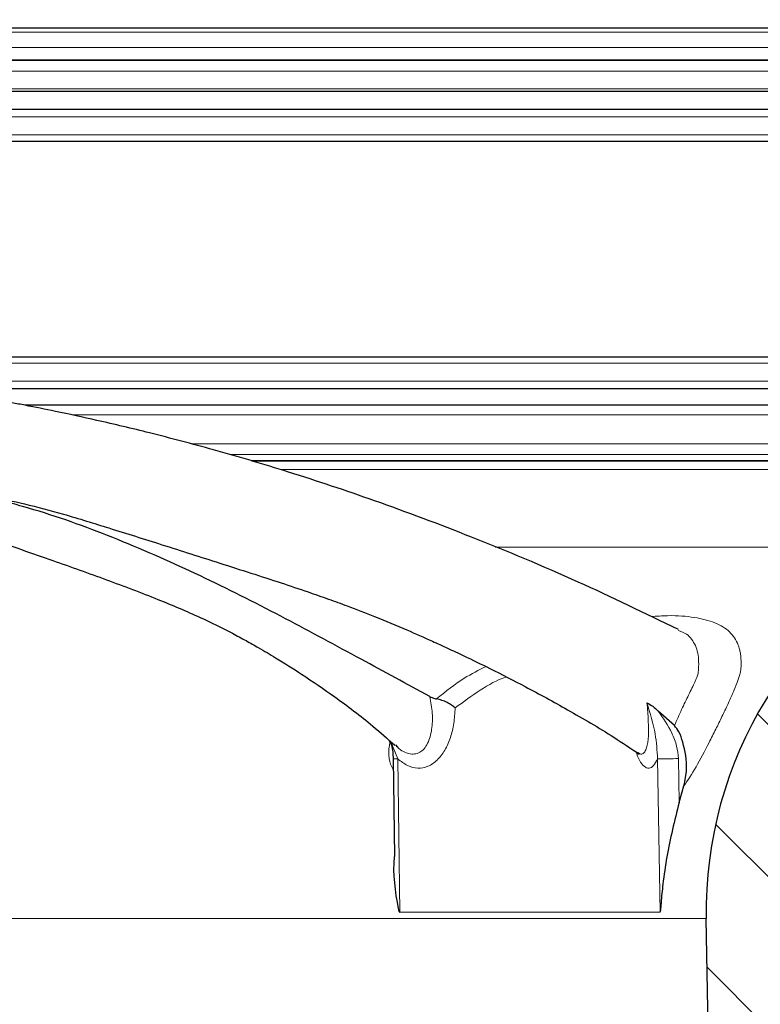
# Model space of a CAD drawing. Units: millimetres. Extents: x 0 to 420, y 0 to 297.
# Drawn here: x 132 to 143, y 225 to 240 of the extents above; entities that cross this region are included whole.
import ezdxf

# ---------------------------------------------------------------- set-up
doc = ezdxf.new("R2010")
doc.units = ezdxf.units.MM
doc.styles.add('SLDTEXTSTYLE0', font='TXT', dxfattribs={"width": 0.605})
doc.dimstyles.new('SLDDIMSTYLE1', dxfattribs={"dimtxt": 3.0819824219, "dimasz": 2.5, "dimexe": 0, "dimexo": 0.0625, "dimgap": 0.7704956055, "dimtad": 1, "dimdec": 0, "dimlfac": 2, "dimrnd": 1e-09, "dimzin": 12, "dimdsep": 46, "dimtxsty": 'SLDTEXTSTYLE0', "dimsah": 1, "dimcen": 0.09, "dimadec": 0, "dimazin": 3, "dimtfac": 1, "dimtdec": 3, "dimtofl": 0, "dimtmove": 0, "dimatfit": 3, "dimfxl": 1, "dimfrac": 2, "dimtolj": 1, "dimtzin": 12, "dimarcsym": 0})
pattern_1 = [(135.0000000000002, (0, 0), (-1.12253201513364, -1.122532015133648), [])]

# ---------------------------------------------------------------- blocks, each defined once
blk = doc.blocks.new('_D_1')
at = {"color": 7, "linetype": 'Continuous', "lineweight": 0}
for p, q in [((88.9528081604, 227.8033605653), (88.9528081604, 257.5714960631)), ((163.0528786503, 227.8033605653), (163.0528786503, 257.5714960631)), ((88.9528081604, 256.5714960631), (163.0528786503, 256.5714960631))]:
    blk.add_line(p, q, dxfattribs=at)
at = {"color": 7, "linetype": 'Continuous', "lineweight": 18}
for points in [[(88.9528081604, 256.5714960631), (91.4528081604, 256.1964960631), (91.4528081604, 256.9464960631)], [(163.0528786503, 256.5714960631), (160.5528786503, 256.9464960631), (160.5528786503, 256.1964960631)]]:
    blk.add_solid(points, dxfattribs=at)
at = {"color": 7, "linetype": 'Continuous', "lineweight": 18, "char_height": 3.175, "attachment_point": 1, "style": 'SLDTEXTSTYLE0'}
for s, insert in [('%%c', (120.2268417992, 260.6642863698)), ('148', (124.7232886098, 260.6642863698))]:
    blk.add_mtext(s, dxfattribs=dict(at, insert=insert))
blk = doc.blocks.new('_D_8')
at = {"color": 7, "linetype": 'Continuous', "lineweight": 0}
for p, q in [((88.9528081604, 227.8033605653), (88.9528081604, 265.5714960631)), ((194.0104656599, 226.4368058762), (194.0104656599, 265.5714960631)), ((88.9528081604, 264.5714960631), (194.0104656599, 264.5714960631))]:
    blk.add_line(p, q, dxfattribs=at)
at = {"color": 7, "linetype": 'Continuous', "lineweight": 18}
for points in [[(88.9528081604, 264.5714960631), (91.4528081604, 264.1964960631), (91.4528081604, 264.9464960631)], [(194.0104656599, 264.5714960631), (191.5104656599, 264.9464960631), (191.5104656599, 264.1964960631)]]:
    blk.add_solid(points, dxfattribs=at)
at = {"color": 7, "linetype": 'Continuous', "lineweight": 18, "insert": (137.953859175, 268.6642861369), "char_height": 3.175, "attachment_point": 1, "style": 'SLDTEXTSTYLE0'}
blk.add_mtext('210', dxfattribs=at)

msp = doc.modelspace()

# ---------------------------------------------------------------- hatches: boundary and pattern name
at = {"linetype": 'Continuous', "lineweight": 18}
h = msp.add_hatch(dxfattribs=at)
h.set_pattern_fill('ANSI31', scale=0.5, style=0)
h.set_pattern_definition([(45, (0, 0), (-1.122532015133644, 1.122532015133644), [])])
edge = h.paths.add_edge_path(flags=0)
edge.add_line((101.0162713305818, 225.0821358996069), (101.6627710284772, 200.3793788689773))
edge.add_arc((109.9099471453008, 200.5952169983572), 8.250000000000004, 181.4991545514483, 271.4332981048944)
edge.add_arc((110.1188070486386, 192.2478295303659), 0.0999999999999987, 29.425507464605403, 91.4332981048866, ccw=False)
edge.add_arc((110.3801056025556, 192.3952169983571), 0.2000000000000005, 209.425507464604, 270.0000000000008)
edge.add_line((110.3801056025556, 192.1952169983572), (110.4278434053131, 192.1952169983572))
edge.add_arc((110.4278434053131, 192.3952169983571), 0.2000000000000005, 270.0000000000008, 313.8308606708526)
edge.add_line((110.566349770948, 192.250939534148), (110.6355333087778, 192.3173557304617))
edge.add_arc((110.7047864915952, 192.2452169983572), 0.0999999999999998, 89.9999999999992, 133.8308606708566, ccw=False)
edge.add_line((110.7047864915952, 192.3452169983572), (120.2213133521147, 192.3452169983572))
edge.add_arc((120.2213133521147, 195.8452169983572), 3.5, 270.0000000000008, 358.9999999999976)
edge.add_line((123.720780285162, 195.7841335758265), (123.8138569470769, 201.1164919656304))
edge.add_arc((123.9388379089715, 201.1143104148272), 0.125, 105.79025458416609, 179.0000000006623, ccw=False)
edge.add_arc((123.8028434053132, 201.5952169983572), 0.3747655921607064, 285.7902545841732, 432.2097454158247)
edge.add_spline(control_points=[(123.9173467933653, 201.9520618150382), (123.9068385354618, 201.955433676072), (123.8966937603165, 201.960250854988), (123.8874393109856, 201.9662631838695), (123.8757073134133, 201.97388509905), (123.865129459189, 201.9836376717379), (123.8565817050203, 201.9947132871487), (123.8480339508518, 202.0057889025592), (123.8412805391251, 202.0184930398405), (123.8368807228013, 202.0317736638606), (123.8324809064776, 202.0450542878807), (123.8303133331904, 202.0592776946476), (123.8305575006259, 202.0732660376628)], knot_values=[0, 0, 0, 0, 6.62159007784e-05, 6.62159007784e-05, 6.62159007784e-05, 0.0001506173395984, 0.0001506173395984, 0.0001506173395984, 0.0002350187784162, 0.0002350187784162, 0.0002350187784162, 0.0003194202172339, 0.0003194202172339, 0.0003194202172339, 0.0003194202172339], weights=[1, 1, 1, 1, 1, 1, 1, 1, 1, 1, 1, 1, 1], degree=3, periodic=0)
edge.add_line((123.8305575006259, 202.0732660376628), (124.2230553839743, 224.5594547147031))
edge.add_arc((124.822964001067, 224.5489832708399), 0.6000000000000114, 101.89681196579352, 178.9999999999212, ccw=False)
edge.add_arc((124.4828169314194, 226.1635420251165), 1.050000000000273, 281.896811965794, 358.9999999999928)
edge.add_line((125.5326570113339, 226.1452169983572), (125.65125306042, 232.9395800999615))
edge.add_arc((125.9012149842063, 232.9352169983598), 0.2499999999979389, 89.9999999999992, 179.0000000017269, ccw=False)
edge.add_line((125.9012149842063, 233.1852169983577), (126.10447182642, 233.1852169983577))
edge.add_arc((126.10447182642, 232.9352169983598), 0.2499999999979389, 0.9999999982713916, 89.9999999999992, ccw=False)
edge.add_line((126.3544337502063, 232.9395800999615), (126.4730297992924, 226.1452169983572))
edge.add_arc((127.5228698792069, 226.1635420251165), 1.050000000000273, 181.0000000000088, 258.1031880342083)
edge.add_arc((127.1827228095593, 224.5489832708399), 0.6000000000000114, 1.000000000077307, 78.10318803420489, ccw=False)
edge.add_line((127.782631426652, 224.5594547147031), (128.1751293100004, 202.0732660376628))
edge.add_arc((128.0501483481058, 202.0710844868581), 0.125, -72.20974541582711, 1.00000000000108, ccw=False)
edge.add_arc((128.2028434053132, 201.5952169983572), 0.3747655921607064, 107.7902545841803, 254.2097454158242)
edge.add_arc((128.0668489016548, 201.1143104148272), 0.125, 0.9999999993361826, 74.2097454158386, ccw=False)
edge.add_line((128.1918298635494, 201.1164919656304), (128.2849065254643, 195.7841335758265))
edge.add_arc((131.7843734585116, 195.8452169983572), 3.5, 181.000000000004, 270.0000000000008)
edge.add_line((131.7843734585116, 192.3452169983572), (141.3009003190311, 192.3452169983572))
edge.add_arc((141.3009003190311, 192.2452169983572), 0.0999999999999998, 46.169139329158895, 89.9999999999992, ccw=False)
edge.add_line((141.3701535018484, 192.3173557304618), (141.4393370396783, 192.250939534148))
edge.add_arc((141.5778434053132, 192.3952169983571), 0.2000000000000005, 226.169139329149, 270.0000000000008)
edge.add_line((141.5778434053132, 192.1952169983572), (141.6255812080707, 192.1952169983572))
edge.add_arc((141.6255812080707, 192.3952169983571), 0.2000000000000005, 270.0000000000008, 330.5744925353977)
edge.add_arc((141.8868797619877, 192.2478295303659), 0.0999999999999987, 88.56670189511169, 150.574492535393, ccw=False)
edge.add_arc((142.0957396653255, 200.5952169983572), 8.250000000000004, 268.5667018951071, 358.5008454485533)
edge.add_line((150.3429157821491, 200.3793788689773), (150.9894154800445, 225.0821358996069))
edge.add_arc((150.4895866244794, 225.0952169983572), 0.5, 358.5008454485571, 538.5008454485538)
edge.add_line((149.9897577689143, 225.1082980971075), (149.343258071019, 200.4055410664779))
edge.add_arc((142.0957396653255, 200.5952169983572), 7.249999999999999, 270, 358.50084544855247, ccw=False)
edge.add_line((142.0957396653255, 193.3452169983572), (131.7843734585116, 193.3452169983572))
edge.add_arc((131.7843734585116, 195.8452169983572), 2.5, 181.0000000000037, 270, ccw=False)
edge.add_line((129.2847542206207, 195.8015859822638), (128.7636793870959, 225.6539432015737))
edge.add_arc((128.2637555395173, 225.6452169983572), 0.4999999999999312, 0.9999999997570777, 90)
edge.add_line((128.2637555395173, 226.1452169983572), (127.8501138753559, 226.1452169983572))
edge.add_spline(control_points=[(127.8501138753559, 226.1452169983572), (127.702689345748, 226.1452169983484), (127.7001281028907, 226.2925993563395)], knot_values=[0, 0, 0, 1, 1, 1], weights=[1, 0.7132503569480477, 1], degree=2, periodic=0)
edge.add_line((127.7001281028907, 226.2925993563395), (127.6059232798489, 231.697767267414))
edge.add_spline(control_points=[(127.6059232798489, 231.697767267414), (127.6036026183371, 231.8198931084976), (127.4836742319789, 231.8425994553884)], knot_values=[0, 0, 0, 0.8710949939019454, 0.8710949939019454, 0.8710949939019454], weights=[1, 0.7502137985814292, 0.9356026163658588], degree=2, periodic=0)
edge.add_spline(control_points=[(127.4836742319789, 231.8425994553884), (127.4661339912705, 231.8459000348603), (127.4490510057053, 231.8524225501615), (127.4338739896412, 231.8615800180085), (127.4195268855415, 231.8702367357674), (127.4064736272413, 231.8814847943968), (127.3957955131116, 231.89439819972), (127.3851175039176, 231.907311478141), (127.3765208899011, 231.9222458827859), (127.3707189697183, 231.9379656271259), (127.3649170872806, 231.9536852691993), (127.3617499544309, 231.9706234835919), (127.3614781072531, 231.9873774409109)], knot_values=[0, 0, 0, 0, 0.0001063543004452, 0.0001063543004452, 0.0001063543004452, 0.0002067238534809, 0.0002067238534809, 0.0002067238534809, 0.0003070946682422, 0.0003070946682422, 0.0003070946682422, 0.0004074647931699, 0.0004074647931699, 0.0004074647931699, 0.0004074647931699], weights=[1, 1, 1, 1, 1, 1, 1, 1, 1, 1, 1, 1, 1], degree=3, periodic=0)
edge.add_line((127.3614781072531, 231.9873774409109), (127.3406516368394, 233.1978348593222))
edge.add_arc((127.1906744825659, 233.1952169983572), 0.15, 0.9999999991603999, 90)
edge.add_line((127.1906744825442, 233.3452169983571), (127.027843405291, 233.3452169983571))
edge.add_arc((127.0278434053131, 233.4952169983572), 0.15, 180, 270, ccw=False)
edge.add_arc((126.7278434053132, 233.4952169983572), 0.15, 0, 90)
edge.add_line((126.7278434053132, 233.6452169983572), (125.2778434053131, 233.6452169983572))
edge.add_arc((125.2778434053131, 233.4952169983572), 0.15, 90, 180)
edge.add_arc((124.9778434053132, 233.4952169983572), 0.15, 270, 360, ccw=False)
edge.add_line((124.9778434053353, 233.3452169983571), (124.8150123280821, 233.3452169983571))
edge.add_arc((124.8150123280604, 233.1952169983572), 0.15, 90, 179.0000000008397)
edge.add_line((124.6650351737869, 233.1978348593222), (124.643906291071, 231.9873619792243))
edge.add_spline(control_points=[(124.643906291071, 231.9873619792243), (124.6439229145707, 231.9697642604613), (124.6404276602529, 231.9519351116436), (124.6340402394544, 231.9355184537465), (124.6279563467764, 231.9198819099945), (124.6190842835922, 231.9050814800876), (124.6081621490244, 231.8923448311128), (124.597225402491, 231.8795911426596), (124.5839307765672, 231.8685538985131), (124.5693850554003, 231.8601461051265), (124.5548401451741, 231.8517387804839), (124.5386431528136, 231.8457280032884), (124.5221358214798, 231.8426062196043)], knot_values=[0, 0, 0, 0, 0.0001056929933102, 0.0001056929933102, 0.0001056929933102, 0.0002062135686768, 0.0002062135686768, 0.0002062135686768, 0.0003068701380464, 0.0003068701380464, 0.0003068701380464, 0.0004075173062814, 0.0004075173062814, 0.0004075173062814, 0.0004075173062814], weights=[1, 1, 1, 1, 1, 1, 1, 1, 1, 1, 1, 1, 1], degree=3, periodic=0)
edge.add_spline(control_points=[(124.5221358214798, 231.8426062196043), (124.4020841922932, 231.8198931084752), (124.3999470761093, 231.6978345793534)], knot_values=[0.1289050060991107, 0.1289050060991107, 0.1289050060991107, 1, 1, 1], weights=[0.935602616365407, 0.7502137985817243, 1], degree=2, periodic=0)
edge.add_line((124.3999470761078, 231.6978345793534), (124.3054171499404, 226.2926667293003))
edge.add_spline(control_points=[(124.3054171499404, 226.2926667293003), (124.3029974648747, 226.1452169983623), (124.155594108924, 226.1452169983572)], knot_values=[0, 0, 0, 1, 1, 1], weights=[1, 0.7132503569480653, 1], degree=2, periodic=0)
edge.add_line((124.155594108924, 226.1452169983572), (123.741931271109, 226.1452169983572))
edge.add_arc((123.741931271109, 225.6452169983572), 0.4999999999999312, 90, 179.0000000002429)
edge.add_line((123.2420074235304, 225.6539432015737), (122.7209325900056, 195.8015859822638))
edge.add_arc((120.2213133521147, 195.8452169983572), 2.5, 270, 358.99999999999625, ccw=False)
edge.add_line((120.2213133521147, 193.3452169983572), (109.9099471453008, 193.3452169983572))
edge.add_arc((109.9099471453008, 200.5952169983572), 7.249999999999999, 181.4991545514471, 270, ccw=False)
edge.add_line((102.6624287396073, 200.4055410664779), (102.015929041712, 225.1082980971075))
edge.add_spline(control_points=[(102.015929041712, 225.1082980971075), (102.0144649555538, 225.1642408373033), (102.0033220825806, 225.2207022857993), (101.983423168948, 225.2730068454968), (101.9635242553153, 225.3253114051942), (101.9343204644163, 225.3749017004292), (101.8982301748729, 225.4176711372922), (101.8621398853294, 225.4604405741551), (101.8181676823956, 225.4975687865214), (101.7699549233151, 225.5259811709821), (101.7217421642345, 225.5543935554429), (101.6679590815842, 225.5748737606419), (101.6130594758226, 225.585725811882), (101.5581598700609, 225.5965778631222), (101.5006295422773, 225.5981010733756), (101.445232603929, 225.5901693049389), (101.3898356655806, 225.5822375365022), (101.3350442007101, 225.5646320214086), (101.285395514346, 225.5388106800178), (101.2357468279819, 225.512989338627), (101.1898715480538, 225.4782399864621), (101.1515686264385, 225.4374402324845), (101.1132657048232, 225.3966404785068), (101.0814786996505, 225.348665015127), (101.0588399066393, 225.2974867113264), (101.0362011136282, 225.2463084075258), (101.0220861269156, 225.1905157024967), (101.0176638146882, 225.1347288144004), (101.0162779681456, 225.1172465422283), (101.0158125211093, 225.0996670120875), (101.0162713305818, 225.0821358996069)], knot_values=[0, 0, 0, 0, 0.0003357713719788, 0.0003357713719788, 0.0003357713719788, 0.0006715427439576, 0.0006715427439576, 0.0006715427439576, 0.0010073141159364, 0.0010073141159364, 0.0010073141159364, 0.0013430854879153, 0.0013430854879153, 0.0013430854879153, 0.0016788568598941, 0.0016788568598941, 0.0016788568598941, 0.0020146282318729, 0.0020146282318729, 0.0020146282318729, 0.0023503996038517, 0.0023503996038517, 0.0023503996038517, 0.0026861709758305, 0.0026861709758305, 0.0026861709758305, 0.0030219423478093, 0.0030219423478093, 0.0030219423478093, 0.0031258154153669, 0.0031258154153669, 0.0031258154153669, 0.0031258154153669], weights=[1, 1, 1, 1, 1, 1, 1, 1, 1, 1, 1, 1, 1, 1, 1, 1, 1, 1, 1, 1, 1, 1, 1, 1, 1, 1, 1, 1, 1, 1, 1], degree=3, periodic=0)
h = msp.add_hatch(dxfattribs=at)
h.set_pattern_fill('ANSI31', scale=0.5, angle=90, style=0)
h.set_pattern_definition(pattern_1)
edge = h.paths.add_edge_path(flags=0)
edge.add_line((152.7178455206061, 232.6702169983518), (152.737843405308, 232.6702169983518))
edge.add_line((152.737843405308, 232.6702169983518), (152.737843405308, 233.1702169983571))
edge.add_arc((152.737843405308, 202.2579383367391), 30.91227866161805, 90, 95.18098378035606)
edge.add_arc((151.002698121083, 221.3943400310832), 11.69737301613892, 95.18098378035599, 116.1100501636688)
edge.add_arc((148.4953031451301, 226.5102983694197), 5.999999999999998, 116.1100501636689, 181.0127373369119)
edge.add_line((142.4962404013385, 226.4042502857443), (142.9455147648695, 200.9891272341294))
edge.add_spline(control_points=[(142.9455147648695, 200.9891272341294), (142.9452547980634, 200.9536945120536), (142.9511087576007, 200.9177282672158), (142.962591874547, 200.8842068799886), (142.9740749914933, 200.8506854927614), (142.991503984392, 200.8186844018967), (143.0134355507633, 200.7908536316425), (143.0353671171353, 200.7630228613876), (143.0624061566591, 200.7385948047377), (143.0923135547157, 200.7195923596848), (143.1222209527723, 200.700589914632), (143.1558215923263, 200.6864889702797), (143.1903329898071, 200.6784572319606), (143.2248443872879, 200.6704254936414), (143.2612184096487, 200.6682414360961), (143.2964429082829, 200.6720859220793), (143.331667406917, 200.6759304080626), (143.366713916988, 200.6859094732447), (143.3986802217592, 200.7011967468991), (143.4306465265302, 200.7164840205535), (143.4604142961553, 200.7375011445625), (143.4855184486891, 200.7625076817491), (143.5106226012229, 200.7875142189357), (143.5317555401881, 200.8171998804705), (143.5471672377205, 200.849106383815), (143.5625789352528, 200.8810128871596), (143.572694464999, 200.9160202530705), (143.5766761555427, 200.9512295063559), (143.5780992325367, 200.9638134773555), (143.5787670645954, 200.9765057375679), (143.5786724577777, 200.9891695649436)], knot_values=[0, 0, 0, 0, 0.0002126020544394, 0.0002126020544394, 0.0002126020544394, 0.0004252041088788, 0.0004252041088788, 0.0004252041088788, 0.0006378061633237, 0.0006378061633237, 0.0006378061633237, 0.0008504082177686, 0.0008504082177686, 0.0008504082177686, 0.0010630102722135, 0.0010630102722135, 0.0010630102722135, 0.0012756123266584, 0.0012756123266584, 0.0012756123266584, 0.0014882143811033, 0.0014882143811033, 0.0014882143811033, 0.0017008164355482, 0.0017008164355482, 0.0017008164355482, 0.0019134184899931, 0.0019134184899931, 0.0019134184899931, 0.0019884602895196, 0.0019884602895196, 0.0019884602895196, 0.0019884602895196], weights=[1, 1, 1, 1, 1, 1, 1, 1, 1, 1, 1, 1, 1, 1, 1, 1, 1, 1, 1, 1, 1, 1, 1, 1, 1, 1, 1, 1, 1, 1, 1], degree=3, periodic=0)
edge.add_line((143.5786724577777, 200.9891695649435), (143.8028313507648, 226.4221103358548))
edge.add_arc((148.8526352158702, 226.3776027637894), 5.050000000000403, 106.0105057965327, 179.495023950438, ccw=False)
edge.add_arc((147.7355901000747, 230.2705078755639), 1, 89.99999999999761, 106.01050579652659, ccw=False)
edge.add_line((147.7355901000747, 231.2705078755639), (152.0028434063382, 231.2705078755637))
edge.add_line((152.0028434063382, 231.2705078755637), (152.0796392564681, 232.1326879889483))
edge.add_arc((152.3286533977734, 232.1105078755602), 0.249999999999867, 89.99999999996658, 174.9099999999987, ccw=False)
edge.add_line((152.3286533977737, 232.3605078755602), (152.4440189536941, 232.3605078755602))
edge.add_arc((152.4440189536941, 232.6105078755577), 0.2499999999975152, 270.0000000000008, 345.4299999994344)
edge.add_line((152.685979208949, 232.5476172174619), (152.7178455206061, 232.6702169983518))
h = msp.add_hatch(dxfattribs=at)
h.set_pattern_fill('ANSI31', scale=0.5, angle=90, style=0)
h.set_pattern_definition(pattern_1)
edge = h.paths.add_edge_path(flags=0)
edge.add_arc((90.49584179989556, 228.9205078755638), 0.5, 90, 180)
edge.add_line((89.99584179989556, 228.9205078755638), (89.99584179989556, 228.8887537121156))
edge.add_arc((90.49584179989557, 228.8887537121156), 0.5, 180, 255.5224878132609)
edge.add_arc((90.24584179989556, 227.9205078755637), 0.5, -3.4930280889966525e-10, 75.52248781487867, ccw=False)
edge.add_line((90.74584179989556, 227.9205078755607), (90.74584179989556, 219.3897073144972))
edge.add_arc((211.9958417998955, 219.3897073144972), 121.25, 180, 188.5233591132862)
edge.add_arc((167.4928433889783, 212.720139679493), 76.24999999999993, 188.5233591132862, 193.5904940199124)
edge.add_arc((99.45284340531315, 196.2714800968406), 6.250000001120348, 193.5904940199119, 247.393247171091)
edge.add_arc((96.8581155360616, 190.0401168993008), 0.5, 0.9999999999977263, 67.39324717108838, ccw=False)
edge.add_line((97.35803938363979, 190.0488431025194), (97.67105579730297, 172.1161447739544))
edge.add_arc((97.92101772109206, 172.1205078755638), 0.25, 181.0000000000092, 270.0000000000008)
edge.add_line((97.92101772109206, 171.8705078755638), (97.92966908953422, 171.8705078755638))
edge.add_arc((97.92966908953422, 172.1205078755638), 0.25, 270.0000000000008, 358.9999999999925)
edge.add_line((98.1796310133233, 172.1161447739544), (98.4750193718855, 189.0389325021576))
edge.add_arc((99.47486706704188, 189.0214800957203), 1, 89.9999999999992, 178.9999999999974, ccw=False)
edge.add_line((99.47486706704188, 190.0214800957203), (121.5531314012375, 190.0214800957203))
edge.add_arc((121.5531314012376, 193.0214800957203), 3, 270.0000000000005, 304.6326505800449)
edge.add_arc((120.3028434053132, 194.8316679111824), 5.19999999999999, 304.632650580045, 322.8982673221299)
edge.add_arc((111.6891339869257, 201.3465746684264), 16.00000000000001, 322.8982673221283, 328.0000000007134)
edge.add_line((125.2579035255339, 192.8678664408638), (125.7738704193619, 193.6935860768832))
edge.add_arc((126.0028434053131, 193.5505078755667), 0.2699999999970757, 31.99999999647821, 148.0000000035202, ccw=False)
edge.add_line((126.2318163912644, 193.6935860768832), (126.7477832850924, 192.8678664408638))
edge.add_arc((140.3165528237006, 201.3465746684264), 16.00000000000001, 211.9999999992883, 217.1017326778733)
edge.add_arc((131.7028434053132, 194.8316679111824), 5.19999999999999, 217.1017326778718, 235.3673494199563)
edge.add_arc((130.4525554093887, 193.0214800957203), 3, 235.3673494199563, 270.0000000000008)
edge.add_line((130.4525554093887, 190.0214800957203), (132.7660744472346, 190.0214800957203))
edge.add_spline(control_points=[(132.7660751169111, 190.0214800957203), (133.0028436557955, 190.0214800957203), (133.2144750187922, 189.9153131295222)], knot_values=[0, 0, 0, 1, 1, 1], weights=[1, 0.9730963558498633, 1], degree=2, periodic=0)
edge.add_line((133.2144746657645, 189.9153132492845), (148.2669730384956, 182.3640834366159))
edge.add_arc((147.8185731360998, 181.4702503831147), 1, 16.65893039262312, 63.35893039262601, ccw=False)
edge.add_line((148.7766013648455, 181.756924262159), (150.3553569151642, 176.4809207820504))
edge.add_arc((155.1454980588928, 177.9142901772723), 5, 196.6589303926264, 247.2087551990479)
edge.add_spline(control_points=[(153.2086244518202, 173.3046784241543), (153.8097184476494, 173.0521098430982), (153.8210974246873, 172.4002084769712)], knot_values=[0, 0, 0, 1, 1, 1], weights=[1, 0.8376769916024716, 1], degree=2, periodic=0)
edge.add_line((153.8210974477641, 172.4002084287884), (153.826055797303, 172.1161447739544))
edge.add_arc((154.0760177210921, 172.1205078755638), 0.25, 181.0000000000091, 270.0000000000008)
edge.add_line((154.0760177210921, 171.8705078755638), (154.0992540621529, 171.8705078755638))
edge.add_spline(control_points=[(154.0992540863499, 171.8705078755638), (154.309921185758, 171.8705078755638), (154.3456353836979, 172.0781256098017)], knot_values=[0, 0, 0, 1, 1, 1], weights=[1, 0.7646989811805847, 1], degree=2, periodic=0)
edge.add_spline(control_points=[(154.3456353895231, 172.0781256061907), (154.4215582011721, 172.5194885093526), (154.9306545397527, 172.917857939841), (155.3536476110227, 172.9083436774471)], knot_values=[0, 0, 0, 0, 1, 1, 1, 1], weights=[1, 1, 1, 1], degree=3, periodic=0)
edge.add_line((155.3536476079368, 172.9083436809107), (192.091599888135, 172.0820071338638))
edge.add_arc((192.1028434053131, 172.5818807012001), 0.5000000000000001, 268.7114792283832, 359.9999999999162)
edge.add_line((192.6028434053131, 172.5818807011993), (192.6028434053131, 172.831943933521))
edge.add_arc((192.1028434053131, 172.8319439335212), 0.5, 359.9999999999748, 448.7114792284189)
edge.add_line((192.1140869224909, 173.3318175008575), (154.1523472958824, 174.1856803564596))
edge.add_spline(control_points=[(154.1523472958812, 174.1856803564596), (153.948372687341, 174.1902683006221), (153.7434571289866, 174.2202355291732), (153.546710712424, 174.2742497655427), (153.276885013891, 174.3483269930406), (153.0161277943997, 174.4700115939243), (152.7860324726698, 174.6292268134877), (152.55593715094, 174.7884420330512), (152.3501574139032, 174.9895792236306), (152.1857339710539, 175.2159821270222), (152.0213105282045, 175.4423850304139), (151.8937083779776, 175.7002981182295), (151.8134943099133, 175.9683634955298)], knot_values=[0, 0, 0, 0, 0.0012241571981523, 0.0012241571981523, 0.0012241571981523, 0.0029143774198189, 0.0029143774198189, 0.0029143774198189, 0.0046045976414855, 0.0046045976414855, 0.0046045976414855, 0.0062948178631521, 0.0062948178631521, 0.0062948178631521, 0.0062948178631521], weights=[1, 1, 1, 1, 1, 1, 1, 1, 1, 1, 1, 1, 1], degree=3, periodic=0)
edge.add_line((151.8134943099133, 175.9683634955298), (150.2872754100891, 181.0687960642412))
edge.add_arc((150.766289524462, 181.2121330037633), 0.5, 83.54101306480379, 196.6589303926224, ccw=False)
edge.add_arc((153.5504658601419, 205.8050356818093), 24.25000000000002, 263.5410130648094, 268.711479228252)
edge.add_line((153.0051552769478, 181.5611676660025), (192.0915998881341, 180.6820071338638))
edge.add_arc((192.1028434053131, 181.1818807012001), 0.5, 268.7114792282789, 359.999999999978)
edge.add_line((192.6028434053131, 181.1818807011999), (192.6028434053131, 181.4319439335212))
edge.add_arc((192.1028434053131, 181.4319439335212), 0.5, 359.9999999999976, 448.7114792283701)
edge.add_line((192.1140869224914, 181.9318175008574), (153.0051552769488, 182.8114838276083))
edge.add_arc((153.3238685589935, 196.9811019918687), 14.17320207564574, 243.5136708382042, 268.7114792282535, ccw=False)
edge.add_line((147.0028434053132, 184.2955078755638), (133.3188038425516, 191.1140421505172))
edge.add_spline(control_points=[(133.3188062750771, 191.1140411411362), (133.0028446121877, 191.2714800957203), (132.6498298770196, 191.2714800957203)], knot_values=[0, 0, 0, 1, 1, 1], weights=[1, 0.9734065713207705, 1], degree=2, periodic=0)
edge.add_line((132.64982987702, 191.2714800957203), (130.4525554093887, 191.2714800957203))
edge.add_arc((130.4525554093887, 193.0214800957203), 1.75, 235.3673494199555, 270, ccw=False)
edge.add_arc((131.7028434053132, 194.8316679111824), 3.95, 217.1017326778705, 235.36734941995542, ccw=False)
edge.add_arc((140.3165528237006, 201.3465746684264), 14.75000000000002, 211.9999999992876, 217.1017326778725, ccw=False)
edge.add_line((127.8078434052961, 193.5302655211421), (127.2918765114815, 194.3559851571953))
edge.add_arc((126.0028434053131, 193.5505078755667), 1.519999999997076, 31.99999999960135, 148.0000000003984)
edge.add_line((124.7138102991448, 194.3559851571953), (124.1978434053302, 193.5302655211421))
edge.add_arc((111.6891339869257, 201.3465746684264), 14.75000000000002, 322.8982673221274, 328.0000000007124, ccw=False)
edge.add_arc((120.3028434053132, 194.8316679111824), 3.95, 304.63265058004424, 322.89826732212924, ccw=False)
edge.add_arc((121.5531314012376, 193.0214800957203), 1.75, 270, 304.63265058004407, ccw=False)
edge.add_line((121.5531314012376, 191.2714800957203), (99.45284340531315, 191.2714800957203))
edge.add_arc((99.45284340531315, 196.2714800968406), 5.000000001120351, 193.5904940199119, 270, ccw=False)
edge.add_arc((167.4928433889783, 212.720139679493), 74.99999999999994, 188.5233591132854, 193.5904940199116, ccw=False)
edge.add_arc((211.9958417998955, 219.3897073144972), 120, 180, 188.5233591132854, ccw=False)
edge.add_line((91.99584179989556, 219.3897073144972), (91.99584179989556, 228.9205078755638))
edge.add_arc((91.49584179989556, 228.9205078755638), 0.5, 0, 90)
edge.add_line((91.49584179989556, 229.4205078755638), (90.49584179989556, 229.4205078755638))

# ---------------------------------------------------------------- linework, layer by layer
at = {"color": 7, "linetype": 'Continuous', "lineweight": 25}
for p, q in [((157.4028434053, 239.5705078756), (94.6028434053, 239.5705078756)), ((157.4028434053, 239.0955078756), (94.6028434053, 239.0955078756)), ((157.4028434053, 239.0926238966), (94.6028434053, 239.0926238966)), ((94.6028434053, 238.6370194381), (157.4028434053, 238.6370194381)), ((94.6028434053, 238.3705078756), (157.4028434053, 238.3705078756)), ((94.6028434053, 237.9015828579), (157.4028434053, 237.9015828579)), ((128.5135265927, 234.7090662858), (157.4028434053, 234.7090662858)), ((131.0075177507, 234.2401172525), (157.4028434053, 234.2401172525)), ((153.4629179142, 233.9954254799), (132.4281864975, 233.9954254799)), ((135.7766024247, 233.1702169984), (152.7378434053, 233.1702169984)), ((152.7378434053, 233.1702169984), (135.7818741289, 233.1702169984)), ((142.0274444956, 229.258344996), (141.7881362918, 229.4731103281)), ((137.9033184468, 228.9749783819), (137.9325255954, 228.9398192649)), ((137.870223901, 228.7662868957), (137.888268629, 227.3207672108)), ((141.4841031803, 228.8598081884), (141.5109101107, 228.8428548969)), ((141.4932282517, 228.8508004761), (141.4936613665, 228.8545172322)), ((142.0956174775, 228.1197202221), (142.166669752, 228.364428371)), ((142.9455147649, 200.9891272341), (142.4962404013, 226.4042502857))]:
    msp.add_line(p, q, dxfattribs=at)
at = {"color": 8, "linetype": 'Continuous', "lineweight": 18}
for p, q in [((157.2916831601, 239.511874693), (94.7140036506, 239.511874693)), ((94.759247884, 239.283163116), (157.2464389266, 239.283163116)), ((157.2007371121, 238.9367253803), (94.8049496985, 238.9367253803)), ((94.7484892028, 238.6721325159), (157.2571976079, 238.6721325159)), ((157.2036490709, 238.2574581752), (94.8020377397, 238.2574581752)), ((94.7923056939, 237.9914866692), (157.2133811167, 237.9914866692)), ((157.2119487638, 234.6161858476), (128.5826172623, 234.6161858476)), ((130.2174365906, 234.3501805439), (157.2047294809, 234.3501805439)), ((133.1219062137, 233.8524791125), (153.2413437, 233.8524791125)), ((134.8788761964, 233.4256657957), (153.2951510976, 233.4256657957)), ((153.3528434053, 233.2659230291), (135.453077431, 233.2659230291)), ((149.9464014105, 233.0439225445), (136.2123489228, 233.0439225445)), ((145.8547230369, 231.8980007268), (139.3784497576, 231.8980007268)), ((137.938865578, 228.7650455484), (137.8344098633, 229.0190362657)), ((137.9671647641, 226.4985532703), (137.9388655812, 228.7650452984)), ((141.7775972616, 228.7650455484), (141.8156941117, 226.4985532703)), ((142.08469632, 228.7694086486), (142.0956174775, 228.1197202221)), ((128.4306472166, 226.4042502857), (142.4962404013, 226.4042502857)), ((141.8156941117, 226.4985532703), (137.9671647641, 226.4985532703))]:
    msp.add_line(p, q, dxfattribs=at)
at = {"color": 7, "linetype": 'Continuous', "lineweight": 25}
msp.add_arc((148.4953031451, 226.5102983694), 5.999999999999995, 116.1100501637, 181.0127373369, dxfattribs=at)
at = {"color": 8, "linetype": 'Continuous', "lineweight": 18}
for centre, radius, start, end in [((137.9187684638, 229.5561077083), 0.791317404617502, 266.4829532696, 271.4552992817), ((141.5290668796, 257.067829364), 28.30387498320465, 270.5031086724, 271.1248377478)]:
    msp.add_arc(centre, radius, start, end, dxfattribs=at)
at = {"color": 7, "linetype": 'Continuous', "lineweight": 25}
for points, knots in [([(142.086004177269, 230.6777917682265), (141.5929542116661, 230.9169628581012), (140.5789088575377, 231.4088609403426), (139.0783975429922, 232.0346901718361), (137.6512024675304, 232.5720923922316), (136.3804224081273, 232.9960165411011), (135.2712164631152, 233.3250852518628), (134.3279315908474, 233.5749371944458), (133.5493377149586, 233.7604567874828), (132.9360481854367, 233.8933971787419), (132.5163403411749, 233.9776198511935), (132.1994089076831, 234.0381202930029), (131.8982978149215, 234.0933534053599), (131.4943161639742, 234.1631926860186), (130.9120363878626, 234.2562315596027), (130.1241773663084, 234.3653795610133), (129.3175417072713, 234.4610432577553), (128.7895691271094, 234.5013464819776), (128.6021437860981, 234.5156537506267)], [0, 0, 0, 0, 0.1125295034671152, 0.2314370310393711, 0.3387128794368369, 0.433848270542668, 0.5166807939665843, 0.5872382343690203, 0.6452827147892616, 0.6906899760415638, 0.7235207082738665, 0.7379306142750558, 0.7597494252854604, 0.7889733402167187, 0.8256009801928036, 0.8859613604995527, 0.959517346733632, 1, 1, 1, 1]), ([(128.5725045734962, 232.8576833331533), (128.5919807213904, 232.8557548246445), (128.722376142934, 232.8428432016013), (128.9453053714944, 232.8151164985549), (129.296371516359, 232.7670205895976), (129.6391913459875, 232.7171468162289), (130.0087938866718, 232.6441037044962), (130.431437657409, 232.5059776022974), (131.0927692977691, 232.2990241430502), (131.9323062604691, 232.0145226286464), (132.8048413192655, 231.7121930233263), (133.6347799633809, 231.4166421137932), (134.3577957501753, 231.1430173926512), (134.97482568856, 230.8825866161455), (135.4083643486061, 230.6700348936071), (135.6915384091738, 230.5170311108795), (135.9068194032845, 230.3953330450645), (136.1806827758714, 230.2332200699223), (136.5585741096662, 229.9955027079826), (137.0381191684033, 229.6648874426834), (137.4988500709687, 229.3206050534326), (137.7868027025563, 229.0628051497103), (137.8943327531954, 228.9665350217064)], [0, 0, 0, 0, 0.0053111941282977, 0.0355591568221265, 0.0613552296201489, 0.1032522449224939, 0.1415110631441603, 0.1766754970846947, 0.2471928787935828, 0.3335850317561612, 0.4249130401404606, 0.5044328862677054, 0.5832781733861293, 0.6494083443541061, 0.7014423820162342, 0.7239743353535827, 0.7447533234375275, 0.7749795762432008, 0.8219671219200272, 0.8837903475559702, 0.9566038700769576, 1, 1, 1, 1]), ([(129.7914189891226, 232.9196959122511), (130.0548695201098, 232.8969077422085), (130.5649256174565, 232.8527884723248), (131.2779152987681, 232.7563454799345), (131.8909793884312, 232.650478926113), (132.4410550211365, 232.5370960212091), (133.0464005714728, 232.3740982402645), (133.7088842547713, 232.1673008304853), (134.477148836018, 231.9256018374919), (135.1758553061345, 231.7026835422696), (135.7626911728037, 231.5147644530549), (136.1977789974355, 231.3736793544254), (136.581318995775, 231.2454019369112), (136.9079312909713, 231.1314895402498), (137.2336374532145, 231.0120395389416), (137.6213280952676, 230.8614712805984), (138.0414770613495, 230.6870517130051), (138.3998177805436, 230.5290999597448), (138.6788777313585, 230.4011239826077), (138.9630874752014, 230.2671312683507), (139.3473566649067, 230.0795978040527), (139.8605887939998, 229.8171035363337), (140.4737473994765, 229.4813181644436), (141.0382471287895, 229.1514522042609), (141.3830035771788, 228.9205718315323), (141.5072911371053, 228.8373375416577)], [0, 0, 0, 0, 0.0680644706849557, 0.1317769152161294, 0.1839920834830894, 0.2242098397242944, 0.2707510874478292, 0.3274456471463077, 0.3943066371898772, 0.4670198208375108, 0.5058577887872298, 0.5432382040245471, 0.5767319485798209, 0.602071005546326, 0.6255253339865329, 0.660028876371982, 0.700594048250551, 0.7329407671689507, 0.7521090565414229, 0.7726195988004984, 0.8056442968937494, 0.8503437627166346, 0.904727011760941, 0.96565329730462, 1, 1, 1, 1]), ([(138.4111257293304, 229.6865397485164), (138.0726227956756, 229.8705916821584), (137.3609916796304, 230.2575221041012), (136.266532582046, 230.8508368363545), (135.1028804829343, 231.4441602729277), (133.895936726179, 231.9840102929496), (132.7715932610941, 232.4059550271251), (132.0310716757209, 232.5965382954228), (131.7238200949501, 232.67561365475)], [0, 0, 0, 0, 0.1577121311940736, 0.3315565354892407, 0.5138405047369663, 0.6962681590893769, 0.8739778959944635, 1, 1, 1, 1]), ([(138.411127570664, 229.6865408617151), (138.4346444826266, 229.6755855593371), (138.4651110979157, 229.6613927527535), (138.5019021724321, 229.6537772393753), (138.5102945406202, 229.6520400736891)], [0, 0, 0, 0, 0.7718911910460158, 1, 1, 1, 1]), ([(138.7863527946704, 229.5179641678448), (138.7696973485499, 229.5326881491565), (138.7363968789483, 229.562126897812), (138.6683448565, 229.6008183806536), (138.5910655571292, 229.6331946153659), (138.537220248766, 229.6457577696898), (138.5102945432181, 229.6520400587947)], [0, 0, 0, 0, 0.2498586628869927, 0.4995609693074538, 0.7497521252129977, 1, 1, 1, 1]), ([(141.6208585959865, 229.5943674687096), (141.6500907173071, 229.5782146685089), (141.7108594699468, 229.5446356644721), (141.7617342496115, 229.4975473443301), (141.7881362917801, 229.4731103281459)], [0, 0, 0, 0, 0.4810386925979516, 1, 1, 1, 1]), ([(142.1666701374746, 228.3644282408828), (142.1843274802821, 228.447453702089), (142.2300023936255, 228.6622187880494), (142.172345748353, 228.9358051985736), (142.1079858436377, 229.1560936355345), (142.0505299252822, 229.2290434487012), (142.0274482007565, 229.2583495243833)], [0, 0, 0, 0, 0.27057318951271, 0.6999018549253087, 0.8794417892268535, 1, 1, 1, 1]), ([(137.8216172932556, 229.0302444340236), (137.8297562247389, 229.0100665092679), (137.864302315326, 228.9244203261169), (137.8676584481624, 228.8347962099267), (137.8702238884851, 228.7662872048396)], [0, 0, 0, 0, 0.2355963104643807, 1, 1, 1, 1]), ([(142.0956174775421, 228.119720222061), (142.0295437036849, 227.852569115721), (141.9303573413795, 227.4515363779664), (141.8589282010109, 226.9544484295886), (141.8335606861186, 226.699808599592), (141.8235967573151, 226.5651681381519), (141.8197814096312, 226.5244732393297), (141.8184524455929, 226.5102983694203)], [0, 0, 0, 0, 0.4994079527232719, 0.7496841067994521, 0.9221880983567051, 0.9728965149166275, 0.9999999999999999, 0.9999999999999999, 0.9999999999999999, 0.9999999999999999]), ([(137.9604385639775, 226.5102983694198), (137.9574069269854, 226.524513005023), (137.9015161117923, 226.7865719433475), (137.8677748960128, 227.0644810568762), (137.8885664954867, 227.3192926089812), (137.888687069161, 227.3207703002536)], [0, 0, 0, 0, 0.0539445425678897, 0.9945136793009243, 1, 1, 1, 1]), ([(137.9604385639775, 226.5102983694198), (137.9614177996009, 226.5072020014163), (137.9627132623473, 226.5031057151888), (137.9651292278724, 226.4995794377688), (137.9663236145716, 226.4986851277862), (137.9668940329194, 226.4985957097635), (137.9671647641237, 226.4985532702995)], [0, 0, 0, 0, 0.6376303687289658, 0.8435420126641915, 0.9257421162927874, 1, 1, 1, 1]), ([(141.8156941116806, 226.4985532702995), (141.8158057475005, 226.4985957118446), (141.8160409590632, 226.4986851342374), (141.8165315933304, 226.4995794488865), (141.8175199456736, 226.5031057237443), (141.8180510135425, 226.5072020061481), (141.8184524455929, 226.5102983694203)], [0, 0, 0, 0, 0.0742581201732231, 0.1564584602077386, 0.3623703678155633, 1, 1, 1, 1])]:
    msp.add_open_spline(points, degree=3, knots=knots, dxfattribs=at)
at = {"color": 8, "linetype": 'Continuous', "lineweight": 18}
for points, knots in [([(141.6814484358209, 230.8695352354427), (141.7652176382024, 230.875228736196), (142.0117071228635, 230.8919817674616), (142.3320322866235, 230.8634952270034), (142.6409694535256, 230.7865743660743), (142.855631499315, 230.6526126298508), (142.9510520632101, 230.5075748426503), (142.9883154457886, 230.3903578492816), (143.0017460049478, 230.326931721776), (143.0100512980025, 230.2596593315981), (143.0128038923764, 230.193410854276), (143.0128001710912, 230.1347621619935), (143.0084941641484, 230.0795842327712), (142.991556504407, 230.0041119980344), (142.9551693928269, 229.8954835305939), (142.8941885236459, 229.746943032667), (142.8192706398639, 229.5786608123532), (142.7319800966778, 229.3939980992356), (142.6375027060472, 229.201804312969), (142.5065453014839, 228.9437313827718), (142.3420663242306, 228.6242068207593), (142.2251862485997, 228.4510966825302), (142.1666697520195, 228.3644283709552)], [0, 0, 0, 0, 0.0602170672369413, 0.1771877187447647, 0.2944735516002956, 0.4124875450549543, 0.529422330872755, 0.5592599916857164, 0.5888009090394603, 0.6180624150409406, 0.6470626638836198, 0.6691647371060545, 0.6864246509767885, 0.7058740109085357, 0.7351248188621797, 0.7648288028312934, 0.795898941994476, 0.8250032798178916, 0.8534577532536327, 0.8826177565365322, 0.9412320910032306, 0.9999999999999999, 0.9999999999999999, 0.9999999999999999, 0.9999999999999999]), ([(142.3762394753931, 230.0292986872526), (142.3767883841189, 230.033274885766), (142.3852041506322, 230.0942372219891), (142.3880947824218, 230.2013570553582), (142.3748141005774, 230.3320255960913), (142.3406766761877, 230.442510151895), (142.2835410222668, 230.5343986013038), (142.2122595553649, 230.6179577883871), (142.1255331229668, 230.6495175556182), (142.0804172453143, 230.6659352331102)], [0, 0, 0, 0, 0.0122335630143477, 0.1875627132742119, 0.3493081343913409, 0.5105363710581047, 0.6726075315383208, 0.8296874650204138, 1, 1, 1, 1]), ([(138.5102951360162, 229.6520044001416), (138.6472097632, 229.7618536563072), (138.8922418324302, 229.9584476294662), (139.1353134773516, 230.0771006813202), (139.2425659058418, 230.1294549078415)], [0, 0, 0, 0, 0.5587620739353929, 1, 1, 1, 1]), ([(138.7863524355434, 229.5179641045019), (138.90938223776, 229.6096676838144), (139.1569210735099, 229.7941774273735), (139.4133576914952, 229.9359192488016), (139.5391532942792, 229.9749329372072), (139.5440328086443, 229.9764462480765)], [0, 0, 0, 0, 0.4871245420660092, 0.980105956733825, 1, 1, 1, 1]), ([(142.0274449755668, 229.2583453058677), (142.0627671496297, 229.3385281811923), (142.1322249553489, 229.49620042884), (142.2411005811957, 229.7222193477466), (142.3360329549478, 229.910456201685), (142.3631490720308, 229.9906082638918), (142.3762385456697, 230.0292992129739)], [0, 0, 0, 0, 0.2477704001828497, 0.4872176975356601, 0.7524700748978068, 1, 1, 1, 1]), ([(137.9325255953941, 228.9398192648799), (137.9329163388175, 228.939347342846), (137.9597762839838, 228.9069071296657), (138.0191852960506, 228.8749278001732), (138.1051308882302, 228.8369720497185), (138.1878358283845, 228.8322512356443), (138.2650403979012, 228.8584837791572), (138.3303121036298, 228.9138433391092), (138.399058956828, 229.0191689533989), (138.4472371682013, 229.1956508104615), (138.4574900183188, 229.4373433759929), (138.4265725247002, 229.6035171149927), (138.4111257293304, 229.6865397485165)], [0, 0, 0, 0, 0.0013546183801813, 0.0931173072513997, 0.1682478291343548, 0.2535733074115664, 0.3347654801918239, 0.4151748119804284, 0.5012537727492956, 0.66730943950112, 0.8337833243246866, 1, 1, 1, 1]), ([(137.9388656567068, 228.7650454768526), (137.9857824136324, 228.7286346347865), (138.0794884007, 228.6559119207852), (138.2352214214834, 228.6182621763815), (138.3876533627502, 228.645474030632), (138.5250798157568, 228.7396248600375), (138.6377514891621, 228.8875421665969), (138.7204112191018, 229.0752587038885), (138.7739502524645, 229.2891744624553), (138.7822150768632, 229.4416391099925), (138.7863525018093, 229.5179639059819)], [0, 0, 0, 0, 0.1252795396003865, 0.2502185506178606, 0.3752513092892367, 0.5001931401075662, 0.6251937891929941, 0.7498424465007512, 0.8747694987365305, 0.9999999999999999, 0.9999999999999999, 0.9999999999999999, 0.9999999999999999]), ([(141.6208583448839, 229.5943677503117), (141.6681843626921, 229.4403203722283), (141.7537316646014, 229.1618617532364), (141.7702272674107, 228.8875873450809), (141.7775972616398, 228.7650455484161)], [0, 0, 0, 0, 0.5532146163804535, 1, 1, 1, 1]), ([(141.6397332991393, 229.3315823002629), (141.6380121134995, 229.3746669032242), (141.6345835354334, 229.4604908383582), (141.6254212042928, 229.549861867472), (141.6208584688103, 229.5943676116324)], [0, 0, 0, 0, 0.5020115063941648, 1, 1, 1, 1]), ([(141.7881362917802, 229.4731103281459), (141.8606039496517, 229.367312190393), (141.9712446072402, 229.205783918659), (142.066951176248, 228.9619636617323), (142.0789672964792, 228.8315750762093), (142.0846963199659, 228.7694086485705)], [0, 0, 0, 0, 0.4983155584766002, 0.7608078237344051, 1, 1, 1, 1]), ([(141.5109101107151, 228.8428548969052), (141.513173785355, 228.841341157498), (141.5302182146376, 228.8299433957251), (141.5574950927651, 228.8377327433882), (141.5903047330856, 228.8674207128752), (141.6234221166327, 228.9464088262835), (141.6480624745813, 229.0961916128557), (141.6425137387257, 229.2530043437641), (141.6397332991393, 229.3315823002629)], [0, 0, 0, 0, 0.0205842675627317, 0.1549900708415857, 0.2906549078867134, 0.4297396441501664, 0.7142458193582066, 1, 1, 1, 1]), ([(137.8722318921303, 228.6054315741944), (137.8642487375724, 228.6189408735544), (137.8018480617905, 228.7245369012008), (137.7953134544484, 228.8905280040681), (137.826127531817, 229.0282397163931), (137.827712240058, 229.0353219626922)], [0, 0, 0, 0, 0.1221581227937805, 0.9548542946630931, 1, 1, 1, 1]), ([(141.456370815669, 228.8708968588868), (141.4733838779541, 228.8271981823722), (141.5105349656128, 228.7317742466597), (141.5790768523895, 228.646153885817), (141.6519350152051, 228.6181369197227), (141.7211256662725, 228.6557350832675), (141.7587678536863, 228.7285979975989), (141.7775972616399, 228.7650455484161)], [0, 0, 0, 0, 0.1741429342628112, 0.3802724816701679, 0.5863098940695833, 0.7930635729188016, 1, 1, 1, 1])]:
    msp.add_open_spline(points, degree=3, knots=knots, dxfattribs=at)

# ---------------------------------------------------------------- dimensions: what is measured, and where the dimension line sits
at = {"color": 7, "linetype": 'Continuous', "lineweight": 18}
dim = msp.add_linear_dim(base=(194.0104656599, 264.5714960631), p1=(88.9528081604, 227.7033605653), p2=(194.0104656599, 226.3368058762), dimstyle='SLDDIMSTYLE1', dxfattribs=at)
dim.commit()
dim.dimension.update_dxf_attribs({"geometry": '_D_8', "text_midpoint": (141.4816369101, 264.5714960631), "dimtype": 160})
dim = msp.add_linear_dim(base=(163.0528786503, 256.5714960631), p1=(88.9528081604, 227.7033605653), p2=(163.0528786503, 227.7033605653), text='%%c<>', dimstyle='SLDDIMSTYLE1', dxfattribs=at)
dim.commit()
dim.dimension.update_dxf_attribs({"geometry": '_D_1', "text_midpoint": (126.0028434053, 256.5714960631), "dimtype": 160})

doc.saveas('drawing.dxf')
